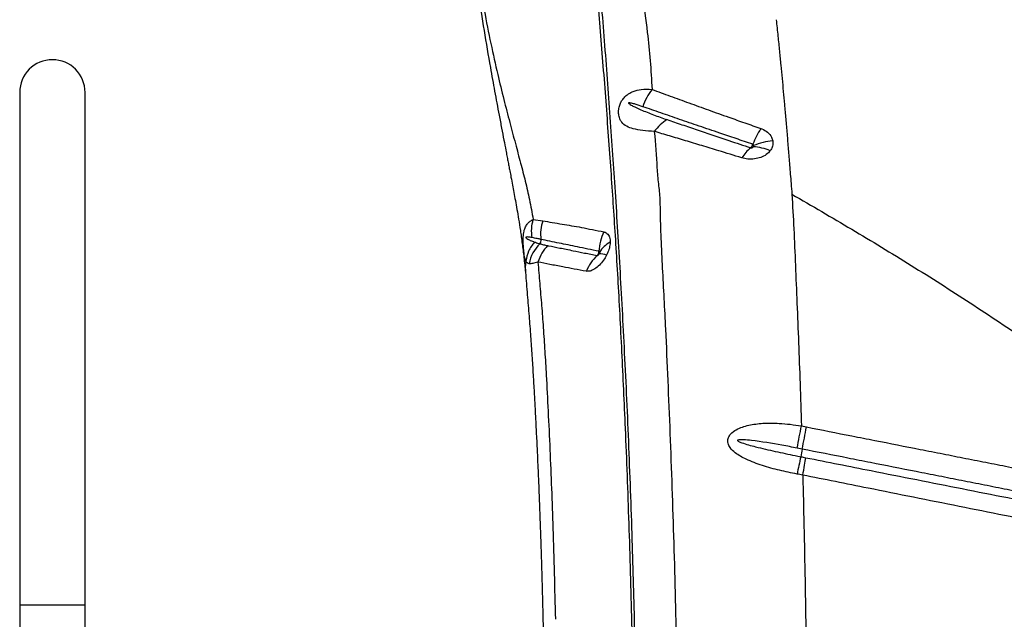
# Model space of a CAD drawing. Units: millimetres. Extents: x 91 to 445, y 452 to 777.
# Drawn here: x 256 to 264, y 555 to 559 of the extents above; entities that cross this region are included whole.
import ezdxf

# ---------------------------------------------------------------- set-up
doc = ezdxf.new("R2010")
doc.units = ezdxf.units.MM

msp = doc.modelspace()

# ---------------------------------------------------------------- linework, layer by layer
at = {"color": 7, "linetype": 'Continuous', "lineweight": 25}
for p, q in [((255.8628, 558.799), (255.8628, 554.819)), ((256.3708, 554.819), (256.3708, 558.799)), ((259.8502, 557.8134), (259.9242, 557.8032)), ((261.9324, 556.2105), (261.9719, 556.2028)), ((261.9392, 556.0308), (261.8999, 556.0386)), ((255.8628, 554.819), (255.8628, 553.199)), ((256.3708, 553.199), (256.3708, 554.819))]:
    msp.add_line(p, q, dxfattribs=at)
at = {"color": 8, "linetype": 'Continuous', "lineweight": 25}
msp.add_line((256.3708, 554.819), (255.8628, 554.819), dxfattribs=at)
at = {"color": 7, "linetype": 'Continuous', "lineweight": 25}
for centre, radius, start, end in [((256.1168, 558.799), 0.254, 90, 180), ((256.1168, 558.799), 0.254, 0, 90), ((261.1533, 558.5342), 0.4776, 142.83393, 161.14916), ((261.0661, 558.2995), 0.3386, 121.4897, 144.4311), ((262.2832, 558.0967), 0.7873, 147.56867, 157.58298), ((261.7278, 558.1308), 0.3041, 128.32996, 148.09735), ((261.5447, 558.0158), 0.3612, 66.1794, 87.76029), ((261.7468, 557.9555), 0.4688, 94.42248, 113.2321), ((260.2304, 557.701), 0.3228, 161.54893, 187.55677), ((260.7265, 557.5504), 0.3668, 153.06235, 177.52513), ((260.115, 557.41), 0.3032, 134.80221, 168.58414), ((259.868, 557.652), 0.0429, 321.0477, 8.71707), ((260.5317, 557.4614), 0.1933, 115.59592, 150.28209), ((260.5731, 557.2884), 0.3336, 132.77161, 158.47617), ((260.3639, 557.4004), 0.1457, 67.66463, 91.19317), ((232.9641, 561.6179), 29.5089, 349.08606, 349.42592), ((265.6872, 555.2741), 3.8236, 168.58587, 169.48123), ((280.5049, 551.8668), 19.0253, 167.53848, 167.95285)]:
    msp.add_arc(centre, radius, start, end, dxfattribs=at)
for points, knots in [([(260.5739, 560.4698), (260.5814, 560.3998), (260.5965, 560.2598), (260.627, 560.0581), (260.6612, 559.8256), (260.6972, 559.562), (260.7343, 559.2925), (260.7604, 559.046), (260.7686, 558.8972), (260.7727, 558.8227)], [0, 0, 0, 0, 0.121866, 0.243828, 0.36579, 0.549165, 0.732538, 0.866189, 1, 1, 1, 1]), ([(259.3819, 560.2001), (259.3815, 560.1372), (259.3808, 560.015), (259.4016, 559.8586), (259.4225, 559.7153), (259.4455, 559.5744), (259.4775, 559.3939), (259.5197, 559.1808), (259.571, 558.9513), (259.6206, 558.7483), (259.6669, 558.5699), (259.7108, 558.4062), (259.7514, 558.2548), (259.7886, 558.1109), (259.8225, 557.9662), (259.8409, 557.865), (259.8502, 557.8134)], [0, 0, 0, 0, 0.060367, 0.117098, 0.172863, 0.228926, 0.284884, 0.392807, 0.495887, 0.58222, 0.66282, 0.737599, 0.806854, 0.870992, 0.93415, 1, 1, 1, 1]), ([(259.3644, 560.1792), (259.3643, 560.1639), (259.3637, 560.0927), (259.3701, 559.9915), (259.3816, 559.8834), (259.3898, 559.8187), (259.3969, 559.7632), (259.4037, 559.7123), (259.4103, 559.6638), (259.417, 559.6159), (259.4355, 559.4871), (259.468, 559.278), (259.5059, 559.056), (259.5339, 558.8999), (259.5506, 558.8084), (259.5678, 558.7157), (259.5859, 558.62), (259.6043, 558.524), (259.6217, 558.4335), (259.6355, 558.3623), (259.6459, 558.3082), (259.6537, 558.2677), (259.6612, 558.2288), (259.6692, 558.1871), (259.6787, 558.1376), (259.6892, 558.0819), (259.7004, 558.0213), (259.7119, 557.9585), (259.7242, 557.8894), (259.7374, 557.812), (259.7511, 557.7243), (259.7651, 557.625), (259.7789, 557.5164), (259.7862, 557.4404), (259.79, 557.4012)], [0, 0, 0, 0, 0.014021, 0.065112, 0.090656, 0.112051, 0.130991, 0.148087, 0.164842, 0.181543, 0.198178, 0.299963, 0.402336, 0.435723, 0.468701, 0.501815, 0.536905, 0.573641, 0.607543, 0.637115, 0.652938, 0.668087, 0.682589, 0.696712, 0.715211, 0.739577, 0.761391, 0.785956, 0.813, 0.842251, 0.876097, 0.914686, 0.955996, 1, 1, 1, 1]), ([(260.3213, 560.1204), (260.3386, 559.9342), (260.3646, 559.6545), (260.396, 559.2739), (260.4191, 558.9774), (260.441, 558.68), (260.4618, 558.3852), (260.4817, 558.0929), (260.5008, 557.7974), (260.5199, 557.4824), (260.5381, 557.1588), (260.5559, 556.8192), (260.5731, 556.4632), (260.5893, 556.0929), (260.6041, 555.7134), (260.6169, 555.3406), (260.6277, 554.9761), (260.6366, 554.6213), (260.6442, 554.2626), (260.6479, 554.0208), (260.6498, 553.9)], [0, 0, 0, 0, 0.099596, 0.149622, 0.199689, 0.249773, 0.299815, 0.349818, 0.404868, 0.459959, 0.515003, 0.569989, 0.626907, 0.683903, 0.740902, 0.797825, 0.848341, 0.898914, 0.949486, 1, 1, 1, 1]), ([(260.6317, 553.8958), (260.6296, 554.0279), (260.6256, 554.2923), (260.617, 554.6843), (260.6068, 555.0719), (260.5949, 555.4533), (260.5816, 555.8273), (260.5676, 556.173), (260.5534, 556.4927), (260.5392, 556.7884), (260.5243, 557.0774), (260.5088, 557.3569), (260.4927, 557.6261), (260.4766, 557.8763), (260.4595, 558.1263), (260.4408, 558.3916), (260.421, 558.6625), (260.4001, 558.9357), (260.3785, 559.2071), (260.3456, 559.5964), (260.3192, 559.8912), (260.3005, 560.1005)], [0, 0, 0, 0, 0.055311, 0.110764, 0.166296, 0.221834, 0.277304, 0.332626, 0.379011, 0.425539, 0.472083, 0.518554, 0.564915, 0.611187, 0.657139, 0.703115, 0.749176, 0.795284, 0.841368, 0.887392, 1, 1, 1, 1]), ([(261.7371, 559.3635), (261.7416, 559.3207), (261.7502, 559.2389), (261.762, 559.1215), (261.7727, 559.0122), (261.7827, 558.9078), (261.7921, 558.8062), (261.8016, 558.7016), (261.8112, 558.5923), (261.8212, 558.4759), (261.8295, 558.3771), (261.8362, 558.2956), (261.8414, 558.2319), (261.8467, 558.1636), (261.8529, 558.0888), (261.8568, 558.0367), (261.8589, 558.009)], [0, 0, 0, 0, 0.092053, 0.175507, 0.254016, 0.329495, 0.403394, 0.476889, 0.56005, 0.645744, 0.736309, 0.781634, 0.829421, 0.880598, 0.936541, 1, 1, 1, 1]), ([(260.7906, 558.4964), (260.76, 558.4984), (260.6988, 558.5022), (260.6284, 558.5147), (260.5741, 558.5341), (260.5427, 558.5593), (260.5239, 558.5893), (260.5147, 558.6167), (260.5122, 558.6505), (260.5163, 558.6838), (260.524, 558.707), (260.5336, 558.7276), (260.5455, 558.7472), (260.5662, 558.77), (260.5938, 558.7911), (260.6343, 558.811), (260.6949, 558.8259), (260.7448, 558.8239), (260.7727, 558.8227)], [0, 0, 0, 0, 0.119103, 0.2383, 0.338003, 0.437328, 0.478181, 0.535133, 0.576438, 0.611683, 0.648471, 0.653137, 0.684809, 0.723147, 0.759987, 0.812334, 0.895061, 1, 1, 1, 1]), ([(260.7727, 558.8227), (260.8194, 558.8056), (260.9126, 558.7714), (261.0591, 558.718), (261.2107, 558.6632), (261.3555, 558.6112), (261.4917, 558.5631), (261.5764, 558.5336), (261.6187, 558.5189)], [0, 0, 0, 0, 0.17989, 0.359772, 0.540442, 0.722269, 0.861138, 1, 1, 1, 1]), ([(260.7014, 558.6885), (260.6819, 558.6951), (260.6528, 558.7049), (260.6191, 558.7146), (260.602, 558.718), (260.5942, 558.7191), (260.5911, 558.7184), (260.5904, 558.7182), (260.59, 558.7178), (260.5898, 558.7175), (260.5897, 558.7172), (260.5897, 558.7168), (260.59, 558.7158), (260.5923, 558.713), (260.6037, 558.7049), (260.6352, 558.688), (260.6968, 558.6601), (260.7834, 558.6252), (260.8539, 558.6005), (260.8892, 558.5882)], [0, 0, 0, 0, 0.137316, 0.205974, 0.240311, 0.25752, 0.25931, 0.261113, 0.261731, 0.262356, 0.262889, 0.263549, 0.264739, 0.26874, 0.287718, 0.363117, 0.521193, 0.760626, 1, 1, 1, 1]), ([(261.5554, 558.3969), (261.5119, 558.4115), (261.4249, 558.4407), (261.2855, 558.4879), (261.1384, 558.5382), (260.9859, 558.5903), (260.8396, 558.6406), (260.7475, 558.6726), (260.7014, 558.6885)], [0, 0, 0, 0, 0.140063, 0.280132, 0.462436, 0.642707, 0.821349, 1, 1, 1, 1]), ([(260.8892, 558.5882), (260.9275, 558.5752), (261.0041, 558.5491), (261.1231, 558.5089), (261.245, 558.4678), (261.3827, 558.4216), (261.4825, 558.3883), (261.5392, 558.3693)], [0, 0, 0, 0, 0.189665, 0.378987, 0.566385, 0.753772, 1, 1, 1, 1]), ([(261.6187, 558.5189), (261.6208, 558.5181), (261.6401, 558.5112), (261.6731, 558.4915), (261.7017, 558.457), (261.7082, 558.4323), (261.7106, 558.4229)], [0, 0, 0, 0, 0.044983, 0.403766, 0.77326, 1, 1, 1, 1]), ([(260.7906, 558.4964), (260.798, 558.4014), (260.807, 558.285), (260.8151, 558.1505), (260.8238, 558.0691), (260.8323, 558.0105), (260.834, 557.9691), (260.834, 557.9691)], [0, 0, 0, 0, 0.527447, 0.645588, 0.76366, 0.999998, 1, 1, 1, 1]), ([(261.4697, 558.2915), (261.4097, 558.31), (261.3044, 558.3425), (261.1595, 558.3865), (261.0323, 558.4247), (260.9088, 558.4615), (260.83, 558.4848), (260.7906, 558.4964)], [0, 0, 0, 0, 0.248035, 0.435717, 0.623412, 0.811899, 1, 1, 1, 1]), ([(261.5392, 558.3693), (261.5407, 558.3708), (261.5434, 558.3735), (261.5482, 558.3808), (261.5522, 558.3886), (261.5546, 558.3948), (261.5554, 558.3969)], [0, 0, 0, 0, 0.274233, 0.48798, 0.829569, 1, 1, 1, 1]), ([(261.5392, 558.3693), (261.5404, 558.369), (261.543, 558.3683), (261.5476, 558.3687), (261.5519, 558.3703), (261.5559, 558.3731), (261.5578, 558.3755), (261.5588, 558.3768)], [0, 0, 0, 0, 0.164129, 0.343964, 0.540101, 0.765772, 1, 1, 1, 1]), ([(261.5619, 558.3862), (261.5618, 558.3873), (261.5617, 558.39), (261.56, 558.3936), (261.5576, 558.3958), (261.5561, 558.3966), (261.5556, 558.3968), (261.5554, 558.3969)], [0, 0, 0, 0, 0.259723, 0.636721, 0.882698, 0.961086, 1, 1, 1, 1]), ([(261.5588, 558.3768), (261.559, 558.3772), (261.5599, 558.3785), (261.5613, 558.3816), (261.5617, 558.3845), (261.5619, 558.3862)], [0, 0, 0, 0, 0.122554, 0.488395, 1, 1, 1, 1]), ([(261.7106, 558.4229), (261.7112, 558.4089), (261.7121, 558.3855), (261.7004, 558.3601), (261.6926, 558.3491), (261.6906, 558.3463)], [0, 0, 0, 0, 0.520596, 0.879288, 1, 1, 1, 1]), ([(261.6906, 558.3463), (261.6811, 558.3361), (261.6615, 558.3149), (261.618, 558.2935), (261.5684, 558.2817), (261.5168, 558.2802), (261.4851, 558.2878), (261.4697, 558.2915)], [0, 0, 0, 0, 0.190686, 0.39374, 0.595253, 0.802312, 1, 1, 1, 1]), ([(261.8589, 558.009), (261.8642, 557.9196), (261.8751, 557.7396), (261.8857, 557.457), (261.8986, 557.1629), (261.9111, 556.8565), (261.9223, 556.5393), (261.9291, 556.3206), (261.9324, 556.2106)], [0, 0, 0, 0, 0.1609, 0.324198, 0.489839, 0.65775, 0.827839, 1, 1, 1, 1]), ([(261.8589, 558.009), (262.0139, 557.9191), (262.324, 557.7393), (262.7861, 557.4579), (263.2454, 557.1679), (263.5474, 556.9647), (263.6984, 556.863)], [0, 0, 0, 0, 0.249731, 0.499462, 0.749732, 1, 1, 1, 1]), ([(260.834, 557.9691), (260.834, 557.9691), (260.8343, 557.942), (260.8358, 557.8427), (260.8414, 557.6655), (260.8523, 557.4355), (260.865, 557.1999), (260.8798, 556.9114), (260.8951, 556.5652), (260.9122, 556.1543), (260.9277, 555.7325), (260.9417, 555.3016), (260.9538, 554.8634), (260.9641, 554.4149), (260.969, 554.1103), (260.9714, 553.9555)], [0, 0, 0, 0, 0.0000003, 0.0242321, 0.087145, 0.1501143, 0.2131352, 0.2761186, 0.3788095, 0.4818154, 0.5849898, 0.6881735, 0.7912011, 0.8939065, 1, 1, 1, 1]), ([(259.7936, 557.4897), (259.7936, 557.4897), (259.7905, 557.4961), (259.7862, 557.5092), (259.7812, 557.5364), (259.7774, 557.5645), (259.7746, 557.5928), (259.7728, 557.6198), (259.7717, 557.6454), (259.7723, 557.6747), (259.7748, 557.7008), (259.7795, 557.7253), (259.7884, 557.7522), (259.8024, 557.7764), (259.8212, 557.7962), (259.8375, 557.8071), (259.8476, 557.8122), (259.8502, 557.8134), (259.8502, 557.8134)], [0, 0, 0, 0, 0.000002, 0.142463, 0.225917, 0.311916, 0.385422, 0.414175, 0.469264, 0.522247, 0.56904, 0.62106, 0.685889, 0.785029, 0.875646, 0.967609, 0.999998, 1, 1, 1, 1]), ([(259.9242, 557.8032), (259.9732, 557.7945), (260.0654, 557.7783), (260.173, 557.7612), (260.2262, 557.7517), (260.2262, 557.7517)], [0, 0, 0, 0, 0.532132, 0.999998, 1, 1, 1, 1]), ([(260.2262, 557.7517), (260.2262, 557.7517), (260.253, 557.7463), (260.3083, 557.7351), (260.3691, 557.7227), (260.3995, 557.7165)], [0, 0, 0, 0, 0.000004, 0.499435, 1, 1, 1, 1]), ([(259.8422, 557.6721), (259.8321, 557.6739), (259.8171, 557.6765), (259.8011, 557.6776), (259.7946, 557.6765), (259.7929, 557.6756), (259.7924, 557.675), (259.7921, 557.6746), (259.792, 557.6743), (259.7919, 557.6739), (259.7919, 557.6737), (259.7919, 557.6733), (259.7921, 557.6728), (259.7927, 557.6714), (259.7956, 557.6683), (259.8074, 557.6602), (259.8295, 557.6498), (259.8494, 557.6423), (259.8603, 557.6382)], [0, 0, 0, 0, 0.238146, 0.357253, 0.387046, 0.395441, 0.399644, 0.401317, 0.403004, 0.40386, 0.404722, 0.40551, 0.406885, 0.410549, 0.425343, 0.483999, 0.718026, 1, 1, 1, 1]), ([(259.9104, 557.6585), (259.9003, 557.6606), (259.8776, 557.6653), (259.8548, 557.6697), (259.8422, 557.6721)], [0, 0, 0, 0, 0.442595, 1, 1, 1, 1]), ([(260.3995, 557.7165), (260.4025, 557.7158), (260.4167, 557.7121), (260.4371, 557.6949), (260.4478, 557.6639), (260.4481, 557.642), (260.4482, 557.6358)], [0, 0, 0, 0, 0.100532, 0.478343, 0.852765, 1, 1, 1, 1]), ([(259.8603, 557.6382), (259.8626, 557.6374), (259.8761, 557.6326), (259.8899, 557.6285), (259.9014, 557.6251)], [0, 0, 0, 0, 0.1699879, 1, 1, 1, 1]), ([(259.9014, 557.6251), (259.9014, 557.6251), (259.9108, 557.6224), (259.9305, 557.6172), (259.9516, 557.6127), (259.9624, 557.6105)], [0, 0, 0, 0, 0.000007, 0.489118, 1, 1, 1, 1]), ([(260.3601, 557.5662), (260.3309, 557.5722), (260.2725, 557.5841), (260.1678, 557.6056), (260.0432, 557.6309), (259.9551, 557.6493), (259.9104, 557.6585), (259.9104, 557.6585)], [0, 0, 0, 0, 0.162198, 0.324413, 0.639465, 0.999999, 1, 1, 1, 1]), ([(259.9624, 557.6105), (259.965, 557.6099), (259.9952, 557.6039), (260.0583, 557.5913), (260.1514, 557.5727), (260.2479, 557.5532), (260.3137, 557.5399), (260.3466, 557.5333)], [0, 0, 0, 0, 0.024273, 0.27782, 0.557929, 0.77898, 1, 1, 1, 1]), ([(260.4482, 557.6358), (260.4467, 557.6213), (260.4438, 557.5927), (260.4306, 557.5576), (260.4213, 557.5391), (260.4193, 557.5352)], [0, 0, 0, 0, 0.446684, 0.88137, 1, 1, 1, 1]), ([(260.4193, 557.5352), (260.4121, 557.5227), (260.3961, 557.4947), (260.3641, 557.4572), (260.3275, 557.4271), (260.2919, 557.4098), (260.272, 557.4105), (260.2628, 557.4108)], [0, 0, 0, 0, 0.168437, 0.378609, 0.591485, 0.80965, 1, 1, 1, 1]), ([(260.3466, 557.5333), (260.3487, 557.5356), (260.3526, 557.5399), (260.3573, 557.5493), (260.3598, 557.5582), (260.36, 557.5644), (260.3601, 557.5662)], [0, 0, 0, 0, 0.2691791, 0.4953099, 0.8570545, 1, 1, 1, 1]), ([(260.3466, 557.5333), (260.3473, 557.5332), (260.3488, 557.533), (260.3508, 557.534), (260.353, 557.5355), (260.3556, 557.5379), (260.3586, 557.5418), (260.3602, 557.5447), (260.3609, 557.5461)], [0, 0, 0, 0, 0.169996, 0.33346, 0.368051, 0.576245, 0.803694, 1, 1, 1, 1]), ([(260.3638, 557.5573), (260.3638, 557.5579), (260.3639, 557.5602), (260.3632, 557.5633), (260.3618, 557.5652), (260.3607, 557.5659), (260.3603, 557.5661), (260.3601, 557.5662)], [0, 0, 0, 0, 0.163584, 0.552581, 0.836999, 0.909694, 1, 1, 1, 1]), ([(260.3609, 557.5461), (260.3611, 557.5465), (260.362, 557.5486), (260.3633, 557.5524), (260.3637, 557.5556), (260.3638, 557.5573)], [0, 0, 0, 0, 0.119399, 0.560184, 1, 1, 1, 1]), ([(259.8178, 557.47), (259.8129, 557.4716), (259.803, 557.4748), (259.7966, 557.4838), (259.7936, 557.4897), (259.7936, 557.4897)], [0, 0, 0, 0, 0.4970046, 0.9999919, 1, 1, 1, 1]), ([(259.8872, 557.4824), (259.8872, 557.4824), (259.8717, 557.4771), (259.8443, 557.4691), (259.8267, 557.4697), (259.8178, 557.47)], [0, 0, 0, 0, 0.000006, 0.493998, 1, 1, 1, 1]), ([(259.8872, 557.4824), (259.8918, 557.4273), (259.9009, 557.3165), (259.9153, 557.1475), (259.9286, 556.9722), (259.9404, 556.7922), (259.9528, 556.5766), (259.9662, 556.323), (259.9801, 556.0291), (259.9924, 555.725), (260.0036, 555.4046), (260.0137, 555.0667), (260.0193, 554.8288), (260.0221, 554.7101)], [0, 0, 0, 0, 0.069032, 0.138787, 0.206217, 0.277583, 0.347004, 0.44975, 0.556837, 0.661814, 0.767137, 0.883807, 1, 1, 1, 1]), ([(260.2628, 557.4108), (260.2307, 557.4168), (260.1664, 557.4287), (260.0721, 557.4467), (259.9778, 557.4647), (259.9173, 557.4765), (259.8872, 557.4824)], [0, 0, 0, 0, 0.221393, 0.443306, 0.723002, 1, 1, 1, 1]), ([(259.79, 557.4015), (259.7947, 557.3439), (259.8039, 557.2335), (259.8175, 557.0669), (259.8296, 556.91), (259.8402, 556.7577), (259.8494, 556.6128), (259.8574, 556.4755), (259.8643, 556.3502), (259.8703, 556.2352), (259.876, 556.1227), (259.8811, 556.0139), (259.8858, 555.9116), (259.8895, 555.8249), (259.8927, 555.7475), (259.8959, 555.6693), (259.8995, 555.5751), (259.9037, 555.4591), (259.9085, 555.3193), (259.9136, 555.1591), (259.9189, 554.9786), (259.9241, 554.7772), (259.9277, 554.6279), (259.9294, 554.5451), (259.9295, 554.5371)], [0, 0, 0, 0, 0.071419, 0.137073, 0.199309, 0.255557, 0.311203, 0.36088, 0.405675, 0.445806, 0.482828, 0.523538, 0.558431, 0.587654, 0.611475, 0.636425, 0.665889, 0.705127, 0.750771, 0.802327, 0.859875, 0.923324, 0.992638, 1, 1, 1, 1]), ([(261.8987, 555.8377), (261.8532, 555.8468), (261.7623, 555.8651), (261.629, 555.9012), (261.5282, 555.9395), (261.4594, 555.9746), (261.4161, 556.0031), (261.3811, 556.036), (261.362, 556.0728), (261.3601, 556.1059), (261.3718, 556.135), (261.3981, 556.1645), (261.4378, 556.1887), (261.4867, 556.2073), (261.556, 556.2242), (261.6475, 556.2342), (261.7803, 556.2321), (261.8753, 556.2206), (261.9324, 556.2106), (261.9324, 556.2106)], [0, 0, 0, 0, 0.109163, 0.218483, 0.327074, 0.36757, 0.408002, 0.456043, 0.488332, 0.513393, 0.538994, 0.564087, 0.607345, 0.64729, 0.687325, 0.775166, 0.863192, 0.999999, 1, 1, 1, 1]), ([(261.9719, 556.2028), (262.0897, 556.1796), (262.2665, 556.1448), (262.5612, 556.0868), (262.7674, 556.0462), (262.9737, 556.0056), (263.0915, 555.9824), (263.2388, 555.9534), (263.3567, 555.9301), (263.504, 555.9011), (263.6392, 555.8745), (263.7917, 555.8445), (263.8852, 555.8261), (263.932, 555.8169)], [0, 0, 0, 0, 0.180383, 0.270574, 0.450958, 0.496054, 0.586247, 0.631343, 0.721536, 0.766633, 0.856826, 0.928413, 1, 1, 1, 1]), ([(261.8999, 556.0386), (261.8606, 556.0462), (261.7427, 556.0688), (261.6048, 556.0917), (261.4948, 556.1032), (261.4602, 556.1038), (261.4441, 556.1031), (261.4388, 556.1004), (261.4378, 556.0995), (261.4374, 556.0986), (261.4373, 556.0977), (261.4377, 556.0965), (261.4395, 556.0942), (261.4496, 556.0875), (261.4954, 556.0704), (261.5913, 556.0449), (261.73, 556.0127), (261.8473, 555.9884), (261.9133, 555.9751), (261.9279, 555.9722)], [0, 0, 0, 0, 0.1225627, 0.3677593, 0.4290587, 0.4597269, 0.475152, 0.4767087, 0.4782806, 0.47917, 0.4800623, 0.4811801, 0.483128, 0.489353, 0.5182353, 0.6329048, 0.7937, 0.9545273, 1, 1, 1, 1]), ([(263.8992, 555.644), (263.8525, 555.6532), (263.7589, 555.6717), (263.6065, 555.7018), (263.4713, 555.7284), (263.324, 555.7575), (263.2062, 555.7808), (263.0588, 555.8098), (262.941, 555.8331), (262.7348, 555.8738), (262.5285, 555.9145), (262.2339, 555.9727), (262.0571, 556.0076), (261.9392, 556.0308)], [0, 0, 0, 0, 0.071586, 0.143172, 0.233365, 0.278461, 0.368653, 0.41375, 0.503942, 0.549038, 0.729423, 0.819615, 1, 1, 1, 1]), ([(261.9279, 555.9722), (261.9279, 555.9722), (261.941, 555.9695), (261.9542, 555.9669), (261.9674, 555.9643)], [0, 0, 0, 0, 0.00003, 1, 1, 1, 1]), ([(261.9674, 555.9643), (262.1364, 555.9308), (262.4232, 555.8741), (262.8278, 555.794), (263.1812, 555.7241), (263.5345, 555.6542), (263.7701, 555.6076), (263.8878, 555.5843)], [0, 0, 0, 0, 0.264042, 0.448029, 0.632018, 0.816008, 1, 1, 1, 1]), ([(261.9431, 555.8294), (261.9431, 555.8294), (261.9283, 555.8321), (261.9135, 555.8349), (261.8987, 555.8377)], [0, 0, 0, 0, 0.000027, 1, 1, 1, 1]), ([(261.9431, 555.8294), (261.9447, 555.7678), (261.9498, 555.5689), (261.9573, 555.2257), (261.9652, 554.7967), (261.9716, 554.3582), (261.9765, 553.9123), (261.9785, 553.6116), (261.9794, 553.4609)], [0, 0, 0, 0, 0.081181, 0.261951, 0.444494, 0.628558, 0.813842, 1, 1, 1, 1]), ([(263.8635, 555.4448), (263.7457, 555.4684), (263.5102, 555.5155), (263.1569, 555.5863), (262.8035, 555.6571), (262.399, 555.7381), (262.1121, 555.7956), (261.9431, 555.8294)], [0, 0, 0, 0, 0.18399, 0.367978, 0.551965, 0.735951, 1, 1, 1, 1])]:
    msp.add_open_spline(points, degree=3, knots=knots, dxfattribs=at)
for points in [[(259.8422, 557.6721), (259.8396, 557.6958), (259.8344, 557.7432), (259.845, 557.79), (259.8502, 557.8134)], [(259.8603, 557.6382), (259.8431, 557.6154), (259.8087, 557.5698), (259.7987, 557.5164), (259.7936, 557.4897)], [(259.9624, 557.6105), (259.9462, 557.5915), (259.9138, 557.5536), (259.8961, 557.5062), (259.8872, 557.4824)], [(261.8999, 556.0386), (261.9055, 556.0681), (261.9168, 556.1272), (261.9272, 556.1828), (261.9324, 556.2106)], [(261.9431, 555.8294), (261.948, 555.856), (261.9579, 555.9092), (261.9642, 555.9459), (261.9674, 555.9643)]]:
    msp.add_open_spline(points, degree=3, dxfattribs=at)
at = {"color": 8, "linetype": 'Continuous', "lineweight": 25}
msp.add_open_spline([(259.7936, 557.4897), (259.7916, 557.4754), (259.7872, 557.4459), (259.7898, 557.4166), (259.7911, 557.4015)], degree=3, knots=[0, 0, 0, 0, 0.483597, 1, 1, 1, 1], dxfattribs=at)

doc.saveas('drawing.dxf')
